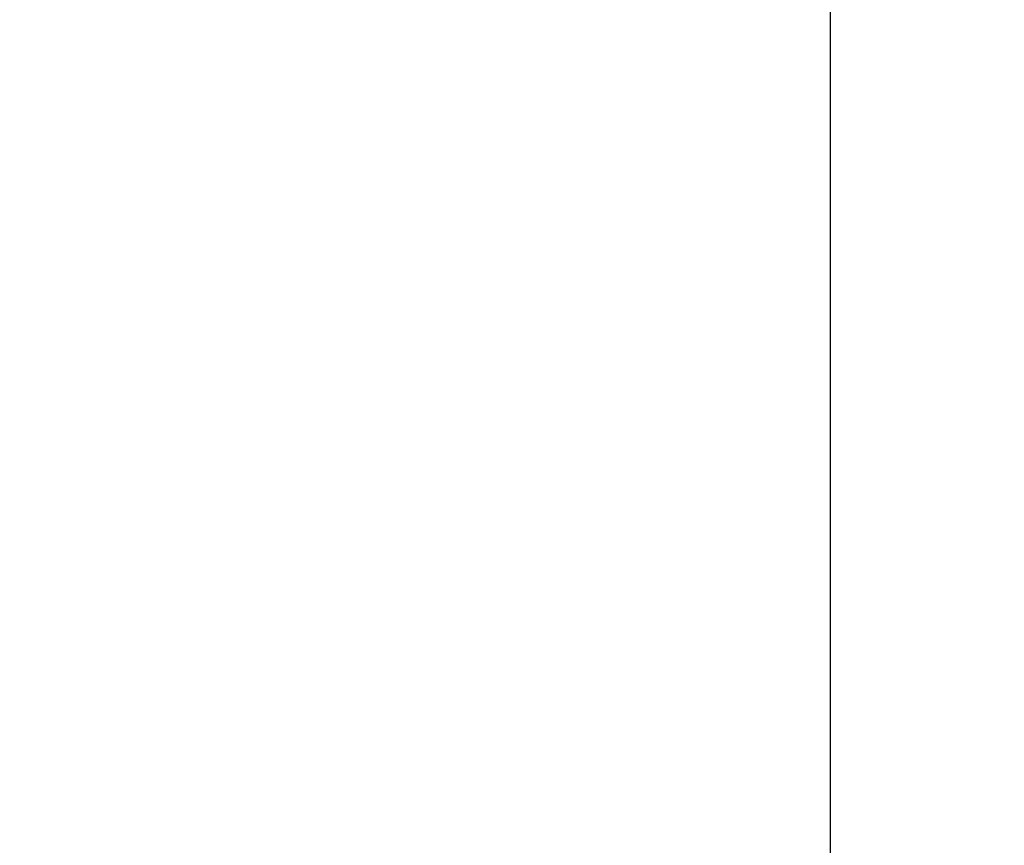
# Model space of a CAD drawing. Units: millimetres. Extents: x 5924 to 16175, y -4864 to 6489.
# Drawn here: x 10391 to 10397, y 2108 to 2113 of the extents above; entities that cross this region are included whole.
import ezdxf

# ---------------------------------------------------------------- set-up
doc = ezdxf.new("R2010")
doc.units = ezdxf.units.MM
doc.layers.add('Strefa bezpieczna', color=8, linetype='Continuous')
doc.dimstyles.get("Standard").update_dxf_attribs({"dimtxt": 180, "dimasz": 180, "dimexe": 0.18, "dimexo": 0.0625, "dimgap": 200, "dimtad": 0, "dimtih": 1, "dimtoh": 1, "dimlfac": 0.001, "dimzin": 0, "dimdsep": 46, "dimtxsty": 'Standard', "dimcen": 0.09, "dimse1": 1, "dimse2": 1, "dimadec": 0, "dimazin": 0, "dimtfac": 1, "dimtdec": 4, "dimtofl": 0, "dimtmove": 0, "dimatfit": 3, "dimfxl": 1, "dimtolj": 1, "dimtzin": 0, "dimarcsym": 0})

# ---------------------------------------------------------------- blocks, each defined once
blk = doc.blocks.new('*D7')
at = {"layer": 'Defpoints', "color": 0}
for p in [(16175.0331, 6370.5958), (8121.1136, 1773.974), (16175.0331, 1691.9446)]:
    blk.add_point(p, dxfattribs=at)
at = {"layer": 'Strefa bezpieczna', "color": 0, "lineweight": -2}
for p, q in [((8301.1136, 6370.5958), (11693.0733, 6370.5958)), ((15995.0331, 6370.5958), (12603.0733, 6370.5958))]:
    blk.add_line(p, q, dxfattribs=at)
at = {"layer": 'Strefa bezpieczna', "color": 0}
for points in [[(8301.1136, 6400.5958), (8301.1136, 6340.5958), (8121.1136, 6370.5958)], [(15995.0331, 6340.5958), (15995.0331, 6400.5958), (16175.0331, 6370.5958)]]:
    blk.add_solid(points, dxfattribs=at)
at = {"layer": 'Strefa bezpieczna', "color": 0, "insert": (12148.0733, 6370.5958), "char_height": 180, "attachment_point": 5}
blk.add_mtext('\\A1;8.05', dxfattribs=at)
blk = doc.blocks.new('*D8')
at = {"layer": 'Defpoints', "color": 0}
for p in [(9626.1136, 5689.9924), (14211.2332, 1896.4446), (9626.1136, 1691.9446)]:
    blk.add_point(p, dxfattribs=at)
at = {"layer": 'Strefa bezpieczna', "color": 0, "lineweight": -2}
for p, q in [((9806.1136, 5689.9924), (11448.6734, 5689.9924)), ((14031.2332, 5689.9924), (12388.6734, 5689.9924))]:
    blk.add_line(p, q, dxfattribs=at)
at = {"layer": 'Strefa bezpieczna', "color": 0}
for points in [[(9806.1136, 5719.9924), (9806.1136, 5659.9924), (9626.1136, 5689.9924)], [(14031.2332, 5659.9924), (14031.2332, 5719.9924), (14211.2332, 5689.9924)]]:
    blk.add_solid(points, dxfattribs=at)
at = {"layer": 'Strefa bezpieczna', "color": 0, "insert": (11918.6734, 5689.9924), "char_height": 180, "attachment_point": 5}
blk.add_mtext('\\A1;4.59', dxfattribs=at)

msp = doc.modelspace()

# ---------------------------------------------------------------- linework, layer by layer
msp.add_line((10396.0834, 2112.7537), (10396.0834, 2107.4355))

# ---------------------------------------------------------------- dimensions: what is measured, and where the dimension line sits
at = {"layer": 'Strefa bezpieczna'}
for base, p1, p2, picture, middle in [((16175.0331, 6370.5958), (8121.1136, 1773.974), (16175.0331, 1691.9446), '*D7', (12148.0733, 6370.5958)), ((9626.1136, 5689.9924), (14211.2332, 1896.4446), (9626.1136, 1691.9446), '*D8', (11918.6734, 5689.9924))]:
    dim = msp.add_linear_dim(base=base, p1=p1, p2=p2, dimstyle='Standard', override={"dimlfac": 0.001}, dxfattribs=at)
    dim.commit()
    dim.dimension.update_dxf_attribs({"geometry": picture, "text_midpoint": middle})

doc.saveas('drawing.dxf')
